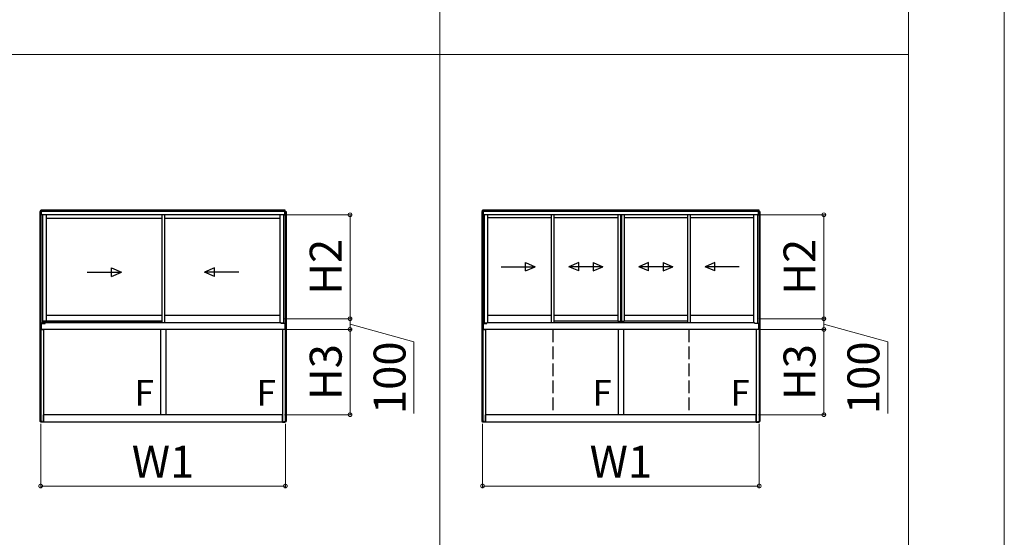
# Model space of a CAD drawing. Extents: x 0 to 1750, y 0 to 2653.
# Drawn here: x 1288 to 1750, y 1593 to 1836 of the extents above; entities that cross this region are included whole.
import ezdxf

# ---------------------------------------------------------------- set-up
doc = ezdxf.new("R2010")
doc.units = 0
doc.linetypes.add('YHIDDEN_1', pattern=[4, 3, -1])
doc.layers.get('0').update_dxf_attribs({"linetype": 'CONTINUOUS'})
doc.layers.get('Defpoints').update_dxf_attribs({"linetype": 'CONTINUOUS'})
for name, color, linetype, lineweight in [('USER1', 3, 'CONTINUOUS', 13), ('YKK_A1', 4, 'CONTINUOUS', 30), ('YKK_D', 6, 'CONTINUOUS', 13), ('YKK_ZWAK', 7, 'CONTINUOUS', 30)]:
    doc.layers.add(name, color=color, linetype=linetype, lineweight=lineweight)
doc.styles.add('text-b', font='txt')
doc.dimstyles.new('DOT-DET0.05-b', dxfattribs={"dimtxt": 15, "dimasz": 2.55, "dimexe": 1, "dimexo": 1, "dimgap": 2, "dimtad": 1, "dimlfac": 20, "dimdsep": 46, "dimtxsty": 'text-b', "dimblk": 'DOT', "dimcen": 0, "dimclrd": 256, "dimclre": 256, "dimclrt": 256, "dimazin": 2, "dimtfac": 0.45, "dimtmove": 0, "dimatfit": 3, "dimldrblk": 'OPEN30', "dimfxl": 0, "dimlwd": -1, "dimlwe": -1, "dimarcsym": 0})

# ---------------------------------------------------------------- blocks, each defined once
blk = doc.blocks.new('_DotSmall')
at = {"color": 0, "linetype": 'ByBlock', "const_width": 0.5}
blk.add_lwpolyline([(-0.0625, 0, 1), (0.0625, 0, 1)], format="xyb", close=True, dxfattribs=at)
blk = doc.blocks.new('*D13')
at = {"layer": 'Defpoints', "color": 0, "transparency": 16777216}
for p in [(1297.5, 1647.39), (1412.4, 1647.39), (1412.4, 1617.12)]:
    blk.add_point(p, dxfattribs=at)
at = {"layer": 'YKK_D', "transparency": 16777216}
for p, q in [((1297.5, 1646.39), (1297.5, 1616.12)), ((1412.4, 1646.39), (1412.4, 1616.12)), ((1297.5, 1617.12), (1412.4, 1617.12))]:
    blk.add_line(p, q, dxfattribs=at)
at = {"layer": 'YKK_D', "transparency": 16777216, "xscale": 3.5, "yscale": 3.5, "zscale": 3.5, "rotation": 180}
blk.add_blockref('_DotSmall', (1297.5, 1617.12), dxfattribs=at)
at = {"layer": 'YKK_D', "transparency": 16777216, "xscale": 3.5, "yscale": 3.5, "zscale": 3.5}
blk.add_blockref('_DotSmall', (1412.4, 1617.12), dxfattribs=at)
at = {"layer": 'YKK_D', "transparency": 16777216, "insert": (1354.95, 1626.62), "char_height": 15, "attachment_point": 5, "style": 'text-b'}
blk.add_mtext('W1', dxfattribs=at)
blk = doc.blocks.new('_Open30')
at = {"color": 0, "linetype": 'ByBlock', "lineweight": -2}
for p, q in [((-1, 0.27), (0, 0)), ((0, 0), (-1, -0.27)), ((0, 0), (-1, 0))]:
    blk.add_line(p, q, dxfattribs=at)
blk = doc.blocks.new('*D9')
at = {"layer": 'Defpoints', "color": 0, "transparency": 16777216}
for p in [(1505, 1647.39), (1634.9, 1647.39), (1634.9, 1617.12)]:
    blk.add_point(p, dxfattribs=at)
at = {"layer": 'YKK_D', "transparency": 16777216}
for p, q in [((1505, 1646.39), (1505, 1616.12)), ((1634.9, 1646.39), (1634.9, 1616.12)), ((1505, 1617.12), (1634.9, 1617.12))]:
    blk.add_line(p, q, dxfattribs=at)
at = {"layer": 'YKK_D', "transparency": 16777216, "xscale": 3.5, "yscale": 3.5, "zscale": 3.5, "rotation": 180}
blk.add_blockref('_DotSmall', (1505, 1617.12), dxfattribs=at)
at = {"layer": 'YKK_D', "transparency": 16777216, "xscale": 3.5, "yscale": 3.5, "zscale": 3.5}
blk.add_blockref('_DotSmall', (1634.9, 1617.12), dxfattribs=at)
at = {"layer": 'YKK_D', "transparency": 16777216, "insert": (1569.95, 1626.62), "char_height": 15, "attachment_point": 5, "style": 'text-b'}
blk.add_mtext('W1', dxfattribs=at)
blk = doc.blocks.new('*D26')
at = {"layer": 'Defpoints', "color": 0, "transparency": 16777216}
for p in [(1412.1, 1690.72), (1442.78, 1690.72), (1411, 1650.62)]:
    blk.add_point(p, dxfattribs=at)
at = {"layer": 'YKK_D', "transparency": 16777216}
for p, q in [((1413.1, 1690.72), (1443.78, 1690.72)), ((1442.78, 1650.62), (1442.78, 1690.72)), ((1412, 1650.62), (1443.78, 1650.62))]:
    blk.add_line(p, q, dxfattribs=at)
at = {"layer": 'YKK_D', "transparency": 16777216, "xscale": 3.5, "yscale": 3.5, "zscale": 3.5}
for p, rotation in [((1442.78, 1690.72), 90), ((1442.78, 1650.62), 270)]:
    blk.add_blockref('_DotSmall', p, dxfattribs=dict(at, rotation=rotation))
at = {"layer": 'YKK_D', "transparency": 16777216, "insert": (1433.28, 1670.67), "char_height": 15, "attachment_point": 5, "rotation": 90, "style": 'text-b'}
blk.add_mtext('H3', dxfattribs=at)
blk = doc.blocks.new('*D27')
at = {"layer": 'Defpoints', "color": 0, "transparency": 16777216}
for p in [(1412.13, 1744.57), (1442.78, 1744.57), (1412.03, 1695.72)]:
    blk.add_point(p, dxfattribs=at)
at = {"layer": 'YKK_D', "transparency": 16777216}
for p, q in [((1413.13, 1744.57), (1443.78, 1744.57)), ((1442.78, 1695.72), (1442.78, 1744.57)), ((1413.03, 1695.72), (1443.78, 1695.72))]:
    blk.add_line(p, q, dxfattribs=at)
at = {"layer": 'YKK_D', "transparency": 16777216, "xscale": 3.5, "yscale": 3.5, "zscale": 3.5}
for p, rotation in [((1442.78, 1744.57), 90), ((1442.78, 1695.72), 270)]:
    blk.add_blockref('_DotSmall', p, dxfattribs=dict(at, rotation=rotation))
at = {"layer": 'YKK_D', "transparency": 16777216, "insert": (1433.28, 1720.14), "char_height": 15, "attachment_point": 5, "rotation": 90, "style": 'text-b'}
blk.add_mtext('H2', dxfattribs=at)
blk = doc.blocks.new('*D28')
at = {"layer": 'Defpoints', "color": 0, "transparency": 16777216}
for p in [(1634.6, 1690.72), (1665.28, 1690.72), (1633.5, 1650.62)]:
    blk.add_point(p, dxfattribs=at)
at = {"layer": 'YKK_D', "transparency": 16777216}
for p, q in [((1635.6, 1690.72), (1666.28, 1690.72)), ((1665.28, 1650.62), (1665.28, 1690.72)), ((1634.5, 1650.62), (1666.28, 1650.62))]:
    blk.add_line(p, q, dxfattribs=at)
at = {"layer": 'YKK_D', "transparency": 16777216, "xscale": 3.5, "yscale": 3.5, "zscale": 3.5}
for p, rotation in [((1665.28, 1690.72), 90), ((1665.28, 1650.62), 270)]:
    blk.add_blockref('_DotSmall', p, dxfattribs=dict(at, rotation=rotation))
at = {"layer": 'YKK_D', "transparency": 16777216, "insert": (1655.78, 1670.67), "char_height": 15, "attachment_point": 5, "rotation": 90, "style": 'text-b'}
blk.add_mtext('H3', dxfattribs=at)
blk = doc.blocks.new('*D29')
at = {"layer": 'Defpoints', "color": 0, "transparency": 16777216}
for p in [(1634.63, 1744.57), (1665.28, 1744.57), (1634.53, 1695.72)]:
    blk.add_point(p, dxfattribs=at)
at = {"layer": 'YKK_D', "transparency": 16777216}
for p, q in [((1635.63, 1744.57), (1666.28, 1744.57)), ((1665.28, 1695.72), (1665.28, 1744.57)), ((1635.53, 1695.72), (1666.28, 1695.72))]:
    blk.add_line(p, q, dxfattribs=at)
at = {"layer": 'YKK_D', "transparency": 16777216, "xscale": 3.5, "yscale": 3.5, "zscale": 3.5}
for p, rotation in [((1665.28, 1744.57), 90), ((1665.28, 1695.72), 270)]:
    blk.add_blockref('_DotSmall', p, dxfattribs=dict(at, rotation=rotation))
at = {"layer": 'YKK_D', "transparency": 16777216, "insert": (1655.78, 1720.14), "char_height": 15, "attachment_point": 5, "rotation": 90, "style": 'text-b'}
blk.add_mtext('H2', dxfattribs=at)
blk = doc.blocks.new('*D86')
at = {"layer": 'Defpoints', "color": 0, "transparency": 16777216}
for p in [(1412.78, 1695.72), (1442.78, 1695.72), (1412.1, 1690.72)]:
    blk.add_point(p, dxfattribs=at)
at = {"layer": 'YKK_D', "transparency": 16777216}
for p, q in [((1413.78, 1695.72), (1443.78, 1695.72)), ((1442.78, 1690.72), (1442.78, 1695.72)), ((1442.78, 1693.22), (1472.78, 1684.83)), ((1413.1, 1690.72), (1443.78, 1690.72)), ((1472.78, 1684.83), (1472.78, 1651.17))]:
    blk.add_line(p, q, dxfattribs=at)
at = {"layer": 'YKK_D', "transparency": 16777216, "xscale": 3.5, "yscale": 3.5, "zscale": 3.5}
for p, rotation in [((1442.78, 1695.72), 90), ((1442.78, 1690.72), 270)]:
    blk.add_blockref('_DotSmall', p, dxfattribs=dict(at, rotation=rotation))
at = {"layer": 'YKK_D', "transparency": 16777216, "insert": (1463.28, 1668), "char_height": 15, "attachment_point": 5, "rotation": 90, "style": 'text-b'}
blk.add_mtext('100', dxfattribs=at)
blk = doc.blocks.new('*D87')
at = {"layer": 'Defpoints', "color": 0, "transparency": 16777216}
for p in [(1635.28, 1695.72), (1665.28, 1695.72), (1634.6, 1690.72)]:
    blk.add_point(p, dxfattribs=at)
at = {"layer": 'YKK_D', "transparency": 16777216}
for p, q in [((1636.28, 1695.72), (1666.28, 1695.72)), ((1665.28, 1690.72), (1665.28, 1695.72)), ((1665.28, 1693.22), (1695.28, 1684.83)), ((1635.6, 1690.72), (1666.28, 1690.72)), ((1695.28, 1684.83), (1695.28, 1651.17))]:
    blk.add_line(p, q, dxfattribs=at)
at = {"layer": 'YKK_D', "transparency": 16777216, "xscale": 3.5, "yscale": 3.5, "zscale": 3.5}
for p, rotation in [((1665.28, 1695.72), 90), ((1665.28, 1690.72), 270)]:
    blk.add_blockref('_DotSmall', p, dxfattribs=dict(at, rotation=rotation))
at = {"layer": 'YKK_D', "transparency": 16777216, "insert": (1685.78, 1668), "char_height": 15, "attachment_point": 5, "rotation": 90, "style": 'text-b'}
blk.add_mtext('100', dxfattribs=at)

msp = doc.modelspace()

# ---------------------------------------------------------------- linework, layer by layer
at = {"layer": 'USER1'}
for p, q in [((1484.95237, 2369.99819), (1484.96932, 819.9981)), ((1704.95237, 2369.99819), (1704.96932, 819.9981)), ((44.95237, 1819.99819), (1704.95237, 1819.99819))]:
    msp.add_line(p, q, dxfattribs=at)
at = {"layer": 'YKK_A1'}
for p, q in [((1297.7769, 1746.06717), (1297.12792, 1746.06717)), ((1297.12792, 1746.06717), (1297.12792, 1692.21717)), ((1412.37792, 1746.76717), (1297.52792, 1746.76717)), ((1297.52792, 1746.06717), (1297.52792, 1746.76717)), ((1412.37792, 1746.46717), (1297.52792, 1746.46717)), ((1412.37792, 1746.11717), (1297.52792, 1746.11717)), ((1297.56792, 1746.06717), (1297.56792, 1692.21717)), ((1297.7769, 1746.06717), (1297.77618, 1744.56717)), ((1298.32792, 1744.56717), (1297.77618, 1744.56717)), ((1412.10292, 1746.06717), (1297.80292, 1746.06717)), ((1297.80292, 1744.56717), (1297.80292, 1746.06717)), ((1412.10292, 1744.56717), (1297.80292, 1744.56717)), ((1298.32792, 1744.56717), (1298.32792, 1693.59717)), ((1300.02792, 1744.56717), (1300.02792, 1694.61717)), ((1354.32792, 1744.56717), (1354.32792, 1693.89217)), ((1355.57792, 1744.56717), (1355.57792, 1693.89217)), ((1409.87792, 1744.56717), (1409.87792, 1693.89217)), ((1411.57792, 1744.56717), (1411.57792, 1693.59717)), ((1411.57792, 1744.56717), (1412.12966, 1744.56717)), ((1412.10292, 1744.56717), (1412.10292, 1746.06717)), ((1412.12894, 1746.06717), (1412.77792, 1746.06717)), ((1412.12894, 1746.06717), (1412.12966, 1744.56717)), ((1412.33792, 1746.06717), (1412.33792, 1692.21717)), ((1412.37792, 1746.06717), (1412.37792, 1746.76717)), ((1412.77792, 1746.06717), (1412.77792, 1692.21717)), ((1505.2769, 1746.06717), (1504.62792, 1746.06717)), ((1504.62792, 1746.06717), (1504.62792, 1692.21717)), ((1634.87792, 1746.76717), (1505.02792, 1746.76717)), ((1505.02792, 1746.06717), (1505.02792, 1746.76717)), ((1634.87792, 1746.46717), (1505.02792, 1746.46717)), ((1634.87792, 1746.11717), (1505.02792, 1746.11717)), ((1505.06792, 1746.06717), (1505.06792, 1692.21717)), ((1505.2769, 1746.06717), (1505.27618, 1744.56717)), ((1505.82792, 1744.56717), (1505.27618, 1744.56717)), ((1634.60292, 1746.06717), (1505.30292, 1746.06717)), ((1505.30292, 1744.56717), (1505.30292, 1746.06717)), ((1634.60292, 1744.56717), (1505.30292, 1744.56717)), ((1505.82792, 1744.56717), (1505.82792, 1693.59717)), ((1507.52792, 1693.89217), (1507.52792, 1744.56717)), ((1537.37792, 1743.21717), (1507.52792, 1743.21717)), ((1537.37792, 1693.89217), (1537.37792, 1744.56717)), ((1538.62792, 1693.89217), (1538.62792, 1744.56717)), ((1568.47792, 1743.21717), (1538.62792, 1743.21717)), ((1568.47792, 1744.56717), (1568.47792, 1694.61717)), ((1569.72792, 1744.56717), (1569.72792, 1694.61717)), ((1569.80292, 1744.56717), (1569.80292, 1694.61717)), ((1570.11792, 1744.56717), (1570.11792, 1694.61717)), ((1570.17792, 1744.56717), (1570.17792, 1694.61717)), ((1571.42792, 1744.56717), (1571.42792, 1694.61717)), ((1601.27792, 1743.21716), (1571.42792, 1743.21716)), ((1601.27792, 1744.56717), (1601.27792, 1693.89217)), ((1602.52792, 1744.56717), (1602.52792, 1693.89217)), ((1632.37792, 1743.21717), (1602.52792, 1743.21717)), ((1632.37792, 1693.89217), (1632.37792, 1744.56717)), ((1634.07792, 1744.56717), (1634.07792, 1693.59717)), ((1634.07792, 1744.56717), (1634.62966, 1744.56717)), ((1634.60292, 1744.56717), (1634.60292, 1746.06717)), ((1634.62894, 1746.06717), (1635.27792, 1746.06717)), ((1634.62894, 1746.06717), (1634.62966, 1744.56717)), ((1634.83792, 1746.06717), (1634.83792, 1692.21717)), ((1634.87792, 1746.06717), (1634.87792, 1746.76717)), ((1635.27792, 1746.06717), (1635.27792, 1692.21717)), ((1354.32792, 1742.91717), (1300.02792, 1742.91717)), ((1409.87792, 1742.91717), (1355.57792, 1742.91717)), ((1513.7654, 1720.19869), (1529.7654, 1720.19869)), ((1525.18283, 1718.19869), (1525.18283, 1722.19869)), ((1525.18283, 1722.19869), (1529.7654, 1720.19869)), ((1525.18283, 1718.19869), (1529.7654, 1720.19869)), ((1550.13546, 1722.19869), (1545.55288, 1720.19869)), ((1550.13546, 1718.19869), (1545.55288, 1720.19869)), ((1561.55288, 1720.19869), (1545.55288, 1720.19869)), ((1550.13546, 1718.19869), (1550.13546, 1722.19869)), ((1556.9703, 1722.19869), (1561.55288, 1720.19869)), ((1556.9703, 1722.19869), (1556.9703, 1718.19869)), ((1556.9703, 1718.19869), (1561.55288, 1720.19869)), ((1582.93546, 1722.19869), (1578.35288, 1720.19869)), ((1582.93546, 1718.19869), (1578.35288, 1720.19869)), ((1594.35288, 1720.19869), (1578.35288, 1720.19869)), ((1582.93546, 1718.19869), (1582.93546, 1722.19869)), ((1589.7703, 1722.19869), (1594.35288, 1720.19869)), ((1589.7703, 1722.19869), (1589.7703, 1718.19869)), ((1589.7703, 1718.19869), (1594.35288, 1720.19869)), ((1614.03543, 1722.19869), (1609.45286, 1720.19869)), ((1625.45285, 1720.19869), (1609.45286, 1720.19869)), ((1614.03543, 1718.19869), (1609.45286, 1720.19869)), ((1614.03543, 1718.19869), (1614.03543, 1722.19869)), ((1319.39667, 1717.59905), (1335.39667, 1717.59905)), ((1330.8141, 1719.59905), (1335.39667, 1717.59905)), ((1330.8141, 1715.59905), (1330.8141, 1719.59905)), ((1330.8141, 1715.59905), (1335.39667, 1717.59905)), ((1379.07965, 1719.59905), (1374.49708, 1717.59905)), ((1390.49708, 1717.59905), (1374.49708, 1717.59905)), ((1379.07965, 1715.59905), (1374.49708, 1717.59905)), ((1379.07965, 1715.59905), (1379.07965, 1719.59905)), ((1354.32792, 1697.21717), (1300.02792, 1697.21717)), ((1409.87792, 1697.21717), (1355.57792, 1697.21717)), ((1537.37792, 1697.21717), (1507.52792, 1697.21717)), ((1568.47792, 1697.21717), (1538.62792, 1697.21717)), ((1601.27792, 1697.21717), (1571.42792, 1697.21717)), ((1632.37792, 1697.21717), (1602.52792, 1697.21717)), ((1297.77618, 1692.21717), (1297.12792, 1692.21717)), ((1297.12792, 1692.21717), (1297.77792, 1692.21717)), ((1297.12792, 1692.21717), (1297.12792, 1647.41717)), ((1297.56792, 1692.21717), (1297.56792, 1647.41717)), ((1298.32792, 1693.59717), (1297.77618, 1693.59717)), ((1297.77618, 1693.59717), (1297.77618, 1692.21717)), ((1297.77792, 1692.21717), (1297.77792, 1690.71717)), ((1297.80292, 1693.59717), (1297.80292, 1690.71717)), ((1297.80292, 1693.56717), (1299.55292, 1693.56717)), ((1300.02792, 1694.61717), (1298.32792, 1694.61717)), ((1299.30292, 1693.91717), (1298.32792, 1693.91717)), ((1299.30292, 1694.34217), (1299.30292, 1693.91717)), ((1299.42792, 1694.46717), (1354.32792, 1694.46717)), ((1299.55292, 1693.56717), (1299.55292, 1693.64217)), ((1299.80292, 1693.89217), (1354.32792, 1693.89217)), ((1354.32792, 1694.61717), (1300.02792, 1694.61717)), ((1354.32792, 1693.89217), (1410.10292, 1693.89217)), ((1411.57792, 1693.71717), (1410.34141, 1693.71717)), ((1410.35292, 1693.56717), (1410.35292, 1693.64217)), ((1412.10292, 1693.56717), (1410.35292, 1693.56717)), ((1411.57792, 1693.59717), (1412.12966, 1693.59717)), ((1412.10292, 1693.59717), (1412.10292, 1690.71717)), ((1412.77792, 1692.21717), (1412.12792, 1692.21717)), ((1412.12792, 1692.21717), (1412.12792, 1690.71717)), ((1412.12966, 1693.59717), (1412.12966, 1692.21717)), ((1412.12966, 1692.21717), (1412.77792, 1692.21717)), ((1412.33792, 1692.21717), (1412.33792, 1647.41717)), ((1412.77792, 1692.21717), (1412.77792, 1647.41717)), ((1505.27618, 1692.21717), (1504.62792, 1692.21717)), ((1504.62792, 1692.21717), (1505.27792, 1692.21717)), ((1504.62792, 1692.21717), (1504.62792, 1647.41717)), ((1505.06792, 1692.21717), (1505.06792, 1647.41717)), ((1505.82792, 1693.59717), (1505.27618, 1693.59717)), ((1505.27618, 1693.59717), (1505.27618, 1692.21717)), ((1505.27792, 1692.21717), (1505.27792, 1690.71717)), ((1505.30292, 1693.59717), (1505.30292, 1690.71717)), ((1505.30292, 1693.56717), (1507.05292, 1693.56717)), ((1507.06444, 1693.71717), (1505.82792, 1693.71717)), ((1507.05292, 1693.56717), (1507.05292, 1693.64217)), ((1507.30292, 1693.89217), (1632.60292, 1693.89217)), ((1568.47792, 1694.61717), (1538.62792, 1694.61717)), ((1568.47792, 1694.61717), (1571.42792, 1694.61717)), ((1601.27792, 1694.61717), (1571.42792, 1694.61717)), ((1632.84141, 1693.71717), (1634.07792, 1693.71717)), ((1632.85292, 1693.56717), (1632.85292, 1693.64217)), ((1634.60292, 1693.56717), (1632.85292, 1693.56717)), ((1634.07792, 1693.59717), (1634.62966, 1693.59717)), ((1634.60292, 1693.59717), (1634.60292, 1690.71717)), ((1635.27792, 1692.21717), (1634.62792, 1692.21717)), ((1634.62792, 1692.21717), (1634.62792, 1690.71717)), ((1634.62966, 1693.59717), (1634.62966, 1692.21717)), ((1634.62966, 1692.21717), (1635.27792, 1692.21717)), ((1634.83792, 1692.21717), (1634.83792, 1647.41717)), ((1635.27792, 1692.21717), (1635.27792, 1647.41717)), ((1297.77792, 1691.71717), (1297.80292, 1691.71717)), ((1297.77792, 1690.71717), (1298.87792, 1690.71717)), ((1412.10292, 1690.71717), (1297.80292, 1690.71717)), ((1298.87792, 1690.71717), (1298.87792, 1647.11717)), ((1353.70292, 1690.71717), (1353.70292, 1650.61717)), ((1356.20292, 1690.71717), (1356.20292, 1650.61717)), ((1411.02792, 1690.71717), (1411.02792, 1647.11717)), ((1412.12792, 1690.71717), (1411.02792, 1690.71717)), ((1412.12792, 1691.71717), (1412.10292, 1691.71717)), ((1505.27792, 1691.71717), (1505.30292, 1691.71717)), ((1505.27792, 1690.71717), (1506.37792, 1690.71717)), ((1634.60292, 1690.71717), (1505.30292, 1690.71717)), ((1506.37792, 1690.71717), (1506.37792, 1647.11717)), ((1568.70292, 1690.71717), (1568.70292, 1650.61717)), ((1571.20292, 1690.71717), (1571.20292, 1650.61717)), ((1633.52792, 1690.71717), (1633.52792, 1647.11717)), ((1634.62792, 1690.71717), (1633.52792, 1690.71717)), ((1634.62792, 1691.71717), (1634.60292, 1691.71717)), ((1411.00292, 1650.61717), (1298.90292, 1650.61717)), ((1298.90292, 1647.11717), (1298.90292, 1650.61717)), ((1356.20292, 1650.61717), (1353.70292, 1650.61717)), ((1411.00292, 1647.11717), (1411.00292, 1650.61717)), ((1633.50292, 1650.61717), (1506.40292, 1650.61717)), ((1506.40292, 1647.11717), (1506.40292, 1650.61717)), ((1571.20292, 1650.61717), (1568.70292, 1650.61717)), ((1633.50292, 1647.11717), (1633.50292, 1650.61717)), ((1297.71292, 1647.41717), (1297.12792, 1647.41717)), ((1297.52792, 1647.11717), (1297.52792, 1647.41717)), ((1298.87792, 1647.11717), (1297.52792, 1647.11717)), ((1297.71292, 1647.11717), (1297.71292, 1647.41717)), ((1297.77792, 1647.11717), (1297.77792, 1647.41717)), ((1298.27792, 1647.41717), (1297.77792, 1647.41717)), ((1298.27792, 1647.11717), (1298.27792, 1647.41717)), ((1411.00292, 1647.11717), (1298.90292, 1647.11717)), ((1411.02792, 1647.11717), (1412.37792, 1647.11717)), ((1411.62792, 1647.11717), (1411.62792, 1647.41717)), ((1411.62792, 1647.41717), (1412.12792, 1647.41717)), ((1412.12792, 1647.11717), (1412.12792, 1647.41717)), ((1412.19292, 1647.11717), (1412.19292, 1647.41717)), ((1412.19292, 1647.41717), (1412.77792, 1647.41717)), ((1412.37792, 1647.11717), (1412.37792, 1647.41717)), ((1505.21292, 1647.41717), (1504.62792, 1647.41717)), ((1505.02792, 1647.11717), (1505.02792, 1647.41717)), ((1506.37792, 1647.11717), (1505.02792, 1647.11717)), ((1505.21292, 1647.11717), (1505.21292, 1647.41717)), ((1505.27792, 1647.11717), (1505.27792, 1647.41717)), ((1505.77792, 1647.41717), (1505.27792, 1647.41717)), ((1505.77792, 1647.11717), (1505.77792, 1647.41717)), ((1633.50292, 1647.11717), (1506.40292, 1647.11717)), ((1633.52792, 1647.11717), (1634.87792, 1647.11717)), ((1634.12792, 1647.11717), (1634.12792, 1647.41717)), ((1634.12792, 1647.41717), (1634.62792, 1647.41717)), ((1634.62792, 1647.11717), (1634.62792, 1647.41717)), ((1634.69292, 1647.11717), (1634.69292, 1647.41717)), ((1634.69292, 1647.41717), (1635.27792, 1647.41717)), ((1634.87792, 1647.11717), (1634.87792, 1647.41717))]:
    msp.add_line(p, q, dxfattribs=at)
at = {"layer": 'YKK_A1', "linetype": 'YHIDDEN_1', "ltscale": 2}
for p, q in [((1538.00292, 1690.71717), (1538.00292, 1650.61717)), ((1601.90292, 1690.71717), (1601.90292, 1650.61717))]:
    msp.add_line(p, q, dxfattribs=at)
at = {"layer": 'YKK_A1'}
for centre, radius, start, end in [((1299.42792, 1694.34217), 0.125, 90, 180), ((1299.80292, 1693.64217), 0.25, 90, 180), ((1410.10292, 1693.64217), 0.25, 17.4573847, 90), ((1410.10292, 1693.64217), 0.25, 0, 17.4573847), ((1507.30292, 1693.64217), 0.25, 162.5425742, 180), ((1507.30292, 1693.64217), 0.25, 90, 162.5425742), ((1632.60292, 1693.64217), 0.25, 17.4574258, 90), ((1632.60292, 1693.64217), 0.25, 0, 17.4573847)]:
    msp.add_arc(centre, radius, start, end, dxfattribs=at)
at = {"layer": 'YKK_D'}
for p, q in [((1412.02792, 1695.71717), (1412.10292, 1695.71717)), ((1634.52792, 1695.71717), (1634.60292, 1695.71717)), ((1297.50292, 1647.395), (1297.50292, 1647.41717)), ((1412.40292, 1647.395), (1412.40292, 1647.41717)), ((1505.00292, 1647.395), (1505.00292, 1647.41717)), ((1634.90292, 1647.395), (1634.90292, 1647.41717))]:
    msp.add_line(p, q, dxfattribs=at)
at = {"layer": 'YKK_ZWAK', "lineweight": 20}
msp.add_line((1750, 0), (1750, 2550), dxfattribs=at)

# ---------------------------------------------------------------- texts
at = {"layer": 'USER1', "char_height": 12, "width": 16.1150477, "attachment_point": 5, "style": 'text-b'}
for insert in [(1346.13092, 1659.38718), (1403.43092, 1659.38718), (1561.13092, 1659.38718), (1625.93092, 1659.38718)]:
    msp.add_mtext('F', dxfattribs=dict(at, insert=insert))

# ---------------------------------------------------------------- dimensions: what is measured, and where the dimension line sits
at = {"layer": 'YKK_D'}
for base, p1, p2, text, picture, middle in [((1442.77792, 1744.56717), (1412.02792, 1695.71717), (1412.12966, 1744.56717), 'H2', '*D27', (1433.27792, 1720.14217)), ((1665.27792, 1744.56717), (1634.52792, 1695.71717), (1634.62966, 1744.56717), 'H2', '*D29', (1655.77792, 1720.14217)), ((1442.77792, 1690.71717), (1411.00292, 1650.61717), (1412.10292, 1690.71717), 'H3', '*D26', (1433.27792, 1670.66717)), ((1665.27792, 1690.71717), (1633.50292, 1650.61717), (1634.60292, 1690.71717), 'H3', '*D28', (1655.77792, 1670.66717))]:
    dim = msp.add_linear_dim(base=base, p1=p1, p2=p2, angle=270, text=text, dimstyle='DOT-DET0.05-b', override={"dimasz": 3.5, "dimblk": 'DotSmall'}, dxfattribs=at)
    dim.commit()
    dim.dimension.update_dxf_attribs({"geometry": picture, "text_midpoint": middle})
for base, p1, p2, picture, middle in [((1442.77792, 1695.71717), (1412.10292, 1690.71717), (1412.77792, 1695.71717), '*D86', (1472.77792, 1682.83193)), ((1665.27792, 1695.71717), (1634.60292, 1690.71717), (1635.27792, 1695.71717), '*D87', (1695.27792, 1682.83193))]:
    dim = msp.add_linear_dim(base=base, p1=p1, p2=p2, angle=90, dimstyle='DOT-DET0.05-b', override={"dimasz": 3.5, "dimblk": 'DotSmall', "dimclrt": 256, "dimtmove": 1}, dxfattribs=at)
    dim.commit()
    dim.dimension.update_dxf_attribs({"geometry": picture, "text_midpoint": middle, "dimtype": 160})
for base, p1, p2, picture, middle in [((1412.40292, 1617.11717), (1297.50292, 1647.395), (1412.40292, 1647.395), '*D13', (1354.95292, 1626.61717)), ((1634.90292, 1617.11717), (1505.00292, 1647.395), (1634.90292, 1647.395), '*D9', (1569.95292, 1626.61717))]:
    dim = msp.add_linear_dim(base=base, p1=p1, p2=p2, text='W1', dimstyle='DOT-DET0.05-b', override={"dimasz": 3.5, "dimblk": 'DotSmall'}, dxfattribs=at)
    dim.commit()
    dim.dimension.update_dxf_attribs({"geometry": picture, "text_midpoint": middle})

doc.saveas('drawing.dxf')
